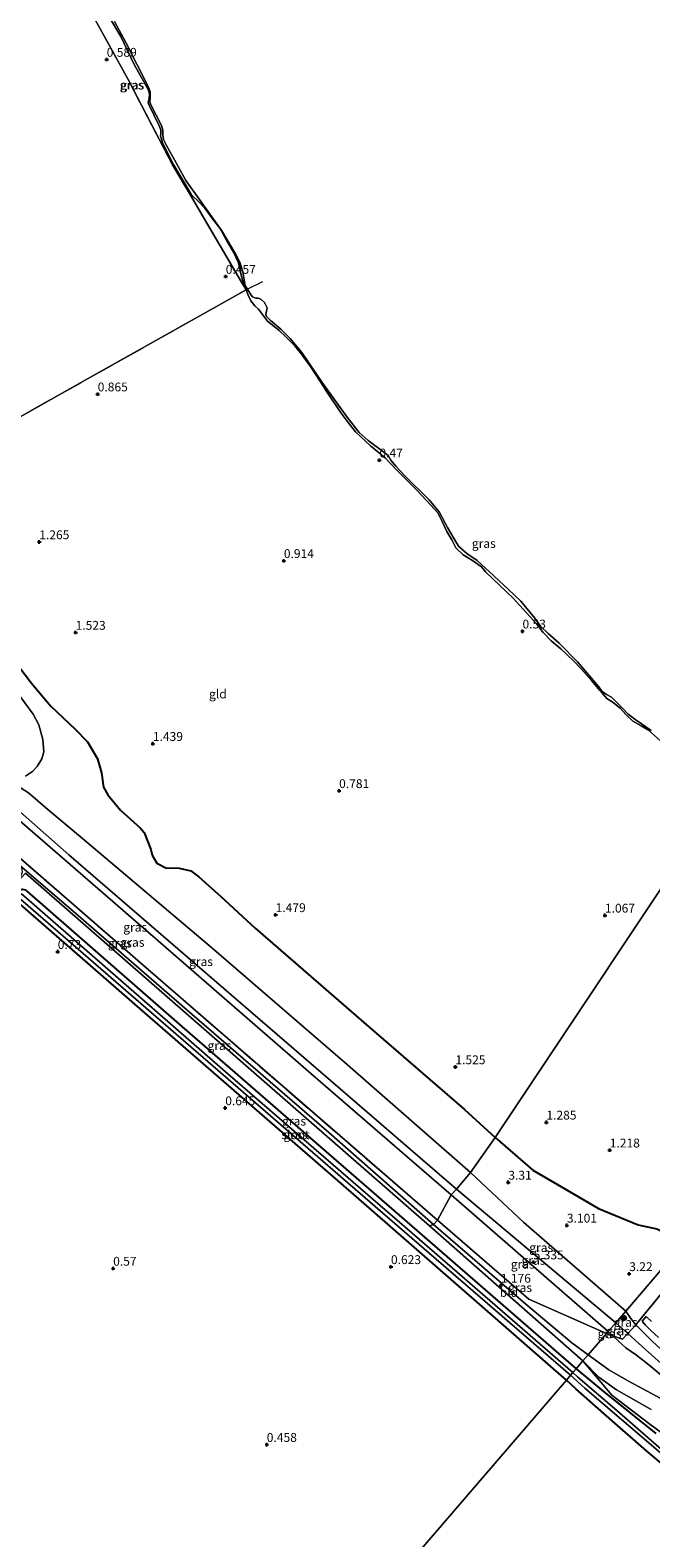
# Model space of a CAD drawing. Units: metres. Extents: x 59998 to 70004, y 424999 to 430978.
# Drawn here: x 60977 to 61153, y 426130 to 426557 of the extents above; entities that cross this region are included whole.
import ezdxf
from ezdxf.enums import TextEntityAlignment as Align

# ---------------------------------------------------------------- set-up
doc = ezdxf.new("R2010")
doc.units = ezdxf.units.M
doc.linetypes.add('IE-TERREINAFSCHEIDING', pattern=[10, 8, -2])
doc.layers.get('0').update_dxf_attribs({"lineweight": 25})
for name, color, linetype, lineweight in [('B-ME-GR-BOOM-S-B1', 93, 'Continuous', 18), ('B-ME-GW-GRONDWERKLIJN-L-B1', 10, 'Continuous', 25), ('B-ME-GW-HOOGTEPUNT-S-B1', 10, 'Continuous', 25), ('B-ME-GW-INSTEEKWATERGANG-L-B1', 10, 'Continuous', 25), ('B-ME-GW-KRUINLIJN-L-B1', 93, 'Continuous', 18), ('B-ME-GW-TEENLIJN-L-B1', 93, 'Continuous', 18), ('B-ME-IE-GRASLAND-GV-B6', 93, 'Continuous', 18), ('B-ME-IE-GRONDWERKLIJN-GROND_INGERICHT-GV-B6', 253, 'Continuous', 18), ('B-ME-IE-HULPGEOMETRIE-L-B1', 53, 'Continuous', 18), ('B-ME-IE-TERREINAFSCHEIDING-RASTERHEKWERK-L-B1', 8, 'IE-TERREINAFSCHEIDING', 18), ('B-ME-OB-WATERLIJN-L-B1', 133, 'OB-WATERLIJN', 18), ('B-ME-OG-WATER-GV-B6', 153, 'Continuous', 18), ('B-ME-VH-VERH_SOORT-BITUMEN-GV-B6', 8, 'IE-TERREINAFSCHEIDING-NATUURLIJK-HOUTWAL', 18), ('B-ME-VH-VERH_SOORT-ONVERHARD-GV-B6', 8, 'Continuous', 18)]:
    doc.layers.add(name, color=color, linetype=linetype, lineweight=lineweight)
doc.styles.add('NLCS-ISO', font='NLCS-ISO.TTF')
doc.linetypes.add('IE-TERREINAFSCHEIDING-NATUURLIJK-HOUTWAL', pattern='A,7,-1.5,[67,NLCS.SHX,S=0.75,R=45,X=0,Y=0],-1.5,7,-1.5,[70,NLCS.SHX,S=0.75,R=0,X=0,Y=0],-1.5', length=20)
doc.linetypes.add('OB-WATERLIJN', pattern='A,10,[32,NLCS.SHX,S=2,R=0,X=0,Y=0],-12', length=22)

# ---------------------------------------------------------------- blocks, each defined once
blk = doc.blocks.new('boom')
blk.add_hatch(color=256).paths.add_polyline_path([(-0.75, 0, 1), (0.75, 0, 1)])
blk.add_circle((0, 0), 0.75)
blk = doc.blocks.new('hoogtepunt')
for p, q in [((-0.5, 0), (0.5, 0)), ((0, 0.5), (0, -0.5))]:
    blk.add_line(p, q)

msp = doc.modelspace()

# ---------------------------------------------------------------- linework, layer by layer
at = {"layer": 'B-ME-GW-GRONDWERKLIJN-L-B1'}
for points in [[(60970.86, 426380.67, 2.66), (60977.74, 426371.57, 2.56), (60983.17, 426365.09, 2.67), (60990.14, 426358.61, 2.68), (60993.62, 426355, 2.73), (60996.38, 426350.2, 2.81), (60997.58, 426346.25, 2.96), (60998.09, 426342.18, 3.15), (60999.34, 426339.97, 3.13), (61002.97, 426335.61, 3.14), (61008.58, 426330.51, 3), (61009.62, 426329.3, 2.96), (61011.5, 426324.49, 2.91), (61011.93, 426322.91, 3.03), (61013.2, 426320.6, 3.01), (61015.75, 426319.35, 2.97), (61019.52, 426319.24, 2.92), (61022.86, 426318.45, 2.98), (61025.08, 426316.75, 2.98), (61031.35, 426311.23, 2.76), (61041.06, 426302.27, 2.48), (61073.19, 426274.25, 2.69), (61100.25, 426250.85, 2.73), (61108.97, 426242.97, 2.91)], [(61108.97, 426242.97, 2.91), (61119.61, 426233.66, 3.16), (61127.75, 426228.94, 3.44), (61138.22, 426222.8, 3.41), (61149.49, 426218.22, 3.3), (61154.76, 426217.09, 2.94), (61160.7, 426214.29, 2.91), (61162.61, 426213.09, 2.96)]]:
    msp.add_polyline3d(points, dxfattribs=at)
at = {"layer": 'B-ME-GW-INSTEEKWATERGANG-L-B1'}
for points in [[(61129.15, 426174.23, 0.56), (61068.18, 426227.45, 0.6), (61009.15, 426278.84, 0.67), (60973.87, 426309.58, 0.8), (60973.36, 426310.25, 0.83), (60973.05, 426311.24, 0.89), (60973.23, 426311.89, 0.91), (60974.28, 426313.01, 0.97), (60975.08, 426313.3, 0.99), (60976.04, 426313.05, 1.03), (60976.46, 426312.7, 1.02), (61020.3, 426274.39, 0.7), (61085.39, 426217.82, 0.7), (61131.85, 426177.4, 0.59)], [(61131.85, 426177.4, 0.59), (61139.61, 426171.02, 0.56), (61154.46, 426159.15, 0.69)], [(61159.01, 426148.14, 0.43), (61151.79, 426154.2, 0.47), (61142.07, 426162.74, 0.47), (61131.84, 426171.75, 0.33), (61129.15, 426174.23, 0.56)]]:
    msp.add_polyline3d(points, dxfattribs=at)
at = {"layer": 'B-ME-GW-KRUINLIJN-L-B1'}
for p, q in [((61098.06, 426228.34, 5.39), (61143.08, 426190.5, 5.26)), ((61140.93, 426188.01, 5.42), (61096.55, 426226.67, 5.48))]:
    msp.add_line(p, q, dxfattribs=at)
for points in [[(60999.56, 426560.62, 0.38), (61003.06, 426554.68, 0.4), (61006.75, 426546.83, 0.4), (61010.78, 426539.72, 0.39), (61010.98, 426539.23, 0.38), (61011.13, 426538.32, 0.37), (61011.06, 426537.35, 0.41), (61010.92, 426536.78, 0.43), (61010.81, 426536.44, 0.42), (61010.78, 426536.07, 0.42), (61010.94, 426535.49, 0.41), (61014.01, 426529.24, 0.34), (61014.34, 426528.21, 0.36), (61014.34, 426527.26, 0.38), (61014.28, 426526.53, 0.38), (61014.49, 426525.64, 0.4), (61014.85, 426524.6, 0.38), (61017.92, 426518.5, 0.4), (61023.04, 426509.91, 0.37), (61023.43, 426509.52, 0.37), (61024.94, 426508.13, 0.35), (61026.75, 426506.14, 0.35), (61029.09, 426502.95, 0.35), (61031.01, 426500.46, 0.4), (61033.07, 426496.89, 0.41), (61034.83, 426493.82, 0.42), (61036.34, 426490.66, 0.49), (61036.84, 426488.24, 0.6), (61037.45, 426485.69, 0.71), (61038.07, 426484.04, 0.7), (61038.48, 426483.01, 0.7), (61039.1, 426481.49, 0.69), (61039.86, 426479.84, 0.67), (61040.96, 426478.45, 0.64), (61041.96, 426477.48, 0.61), (61044.49, 426474.14, 0.55), (61047.86, 426471.49, 0.54), (61049.86, 426469.58, 0.57), (61052.18, 426467.25, 0.6), (61053.86, 426465.14, 0.58), (61056.67, 426461.27, 0.52), (61059.58, 426456.98, 0.51), (61061.32, 426454.09, 0.55), (61065.43, 426448.06, 0.5), (61067.33, 426445.4, 0.58), (61069.46, 426442.79, 0.58), (61073.72, 426438.84, 0.51), (61077.83, 426435.4, 0.52), (61080.87, 426432.18, 0.51), (61086.78, 426426.3, 0.43), (61090.74, 426422.02, 0.45), (61092.77, 426419.8, 0.47), (61093.95, 426417.36, 0.48), (61095.31, 426414.53, 0.5), (61096.66, 426412.17, 0.51), (61097.82, 426409.94, 0.54), (61099.95, 426407.9, 0.56), (61102.56, 426406.36, 0.64), (61105.14, 426404.51, 0.49), (61106.37, 426403.08, 0.44), (61114.11, 426395.69, 0.38), (61120.77, 426388.32, 0.41), (61122.57, 426385.94, 0.56), (61124.81, 426383.6, 0.45), (61127.58, 426381.36, 0.49), (61131, 426378.05, 0.5), (61133.33, 426375.68, 0.52), (61136.23, 426372.4, 0.52), (61138.6, 426369.57, 0.54), (61139.32, 426368.68, 0.6), (61140.6, 426367.3, 0.58), (61142.41, 426366.09, 0.62), (61144.44, 426364.47, 0.57), (61145.92, 426362.77, 0.63), (61147.9, 426360.8, 0.62), (61150.3, 426359.56, 0.71), (61152.34, 426358.25, 0.67), (61155.74, 426355.27, 0.62)], [(61096.55, 426226.67, 5.48), (61056.79, 426261.07, 5.5), (61011.38, 426300.57, 5.54), (60969.49, 426336.9, 5.66), (60941.15, 426361.27, 5.35), (60933.48, 426366.62, 4.84), (60925.51, 426371.58, 4.36), (60920.19, 426374.73, 4.05), (60916.11, 426376.91, 3.62), (60912.87, 426377.71, 3.25)], [(60949.49, 426357.18, 5.07), (60988.35, 426322.99, 5.47), (61036.94, 426280.99, 5.33), (61098.06, 426228.34, 5.39)], [(61143.08, 426190.5, 5.26), (61146.49, 426187.45, 5.06), (61151.52, 426182.95, 5.05), (61156.81, 426178.17, 5.03), (61162.4, 426173.53, 4.96), (61167.39, 426168.84, 4.78), (61170.18, 426166.44, 4.78), (61172.76, 426164.69, 4.78), (61175.12, 426163, 4.86), (61177.67, 426160.85, 4.86), (61182.06, 426156.95, 4.96), (61185.7, 426154.28, 4.83), (61188.33, 426152.7, 4.76), (61190.59, 426151.22, 4.65), (61191.87, 426150.33, 4.65), (61193.8, 426149.71, 4.38)], [(61180.75, 426154.69, 4.65), (61180.3, 426155.75, 4.74), (61178.98, 426157.07, 4.95), (61177.29, 426158.73, 4.91), (61175.35, 426160.55, 4.98), (61170.78, 426164.01, 5.06), (61165.06, 426167.94, 4.93), (61161.47, 426171.04, 4.93), (61157.69, 426174.19, 4.9), (61152.42, 426178.62, 4.96), (61148.95, 426181.32, 4.94), (61145.93, 426183.42, 4.83), (61143.78, 426185.41, 4.83), (61142.23, 426186.83, 5.15), (61140.93, 426188.01, 5.42)], [(61153.15, 426165.93, 2.25), (61143.28, 426171.5, 1.27), (61138.32, 426175.11, 1.14), (61133.81, 426179.69, 1.36)]]:
    msp.add_polyline3d(points, dxfattribs=at)
at = {"layer": 'B-ME-GW-TEENLIJN-L-B1'}
for points in [[(61101.95, 426233.08, 3.44), (61067.18, 426263.56, 3.42), (61028.71, 426296.8, 3.44), (60992.16, 426327.64, 3.53), (60982.36, 426335.84, 3.67), (60976.86, 426340.59, 3.74), (60972.49, 426343.38, 3.78), (60967.86, 426345.93, 3.82), (60949.49, 426357.18, 5.07)], [(61091.56, 426218.27, 1.37), (61061.86, 426244.32, 1.63), (61023.14, 426277.83, 1.49), (60988.84, 426307.61, 1.52), (60974.43, 426320, 1.49)], [(61145.92, 426193.78, 3.47), (61117.12, 426218.92, 3.48), (61101.95, 426233.08, 3.44)], [(61091.56, 426218.27, 1.37), (61117.69, 426195.72, 1.52), (61130.68, 426184.84, 1.44), (61135.25, 426181.38, 1.21)], [(61193.8, 426149.71, 4.38), (61192.92, 426151.06, 4.37), (61190.44, 426153.14, 4.28), (61185.78, 426156.87, 4.01), (61179.27, 426163.16, 3.92), (61172.13, 426169.28, 4), (61164.75, 426175.18, 4.09), (61158.69, 426180.5, 4.08), (61153.64, 426185.05, 4.08), (61150.92, 426187.74, 3.77), (61148.75, 426189.95, 3.65), (61147.35, 426191.66, 3.31), (61145.92, 426193.78, 3.47)], [(61135.25, 426181.38, 1.21), (61141.11, 426177.13, 1.22), (61146.88, 426173.89, 1.66), (61154.61, 426169.69, 2.57), (61163.68, 426164.68, 3.69), (61172.16, 426159.95, 4.4), (61176.92, 426156.79, 4.51), (61180.75, 426154.69, 4.65)], [(61133.81, 426179.69, 1.36), (61141.98, 426169.98, 0.72), (61152.79, 426161.73, 0.83), (61167.11, 426151.2, 0.88)]]:
    msp.add_polyline3d(points, dxfattribs=at)
at = {"layer": 'B-ME-IE-GRASLAND-GV-B6'}
for points in [[(61038.48, 426483.01, 0.7), (61037.2, 426485.18, 0.69), (61031.16, 426495.49, 0.67), (61022.72, 426509.8, 0.5), (61017.67, 426518.37, 0.39), (61005.09, 426542.56, 0.57), (60987.31, 426574.88, 0.57)], [(60999.56, 426560.62, 0.38), (61003.06, 426554.68, 0.4), (61006.75, 426546.83, 0.4), (61010.78, 426539.72, 0.39), (61010.98, 426539.23, 0.38), (61011.13, 426538.32, 0.37), (61011.06, 426537.35, 0.41), (61010.92, 426536.78, 0.43), (61010.81, 426536.44, 0.42), (61010.78, 426536.07, 0.42), (61010.94, 426535.49, 0.41), (61014.01, 426529.24, 0.34), (61014.34, 426528.21, 0.36), (61014.34, 426527.26, 0.38), (61014.28, 426526.53, 0.38), (61014.49, 426525.64, 0.4), (61014.85, 426524.6, 0.38), (61017.92, 426518.5, 0.4), (61023.04, 426509.91, 0.37), (61023.43, 426509.52, 0.37), (61024.94, 426508.13, 0.35), (61026.75, 426506.14, 0.35), (61029.09, 426502.95, 0.35), (61031.01, 426500.46, 0.4), (61033.07, 426496.89, 0.41), (61034.83, 426493.82, 0.42), (61036.34, 426490.66, 0.49), (61036.84, 426488.24, 0.6), (61037.45, 426485.69, 0.71), (61038.07, 426484.04, 0.7), (61038.48, 426483.01, 0.7)], [(61038.48, 426483.01, 0.7), (61038.07, 426484.04, 0.7), (61037.45, 426485.69, 0.71), (61036.84, 426488.24, 0.6), (61036.34, 426490.66, 0.49), (61034.83, 426493.82, 0.42), (61033.07, 426496.89, 0.41), (61031.01, 426500.46, 0.4), (61029.09, 426502.95, 0.35), (61026.75, 426506.14, 0.35), (61024.94, 426508.13, 0.35), (61023.43, 426509.52, 0.37), (61023.04, 426509.91, 0.37), (61017.92, 426518.5, 0.4), (61014.85, 426524.6, 0.38), (61014.49, 426525.64, 0.4), (61014.28, 426526.53, 0.38), (61014.34, 426527.26, 0.38), (61014.34, 426528.21, 0.36), (61014.01, 426529.24, 0.34), (61010.94, 426535.49, 0.41), (61010.78, 426536.07, 0.42), (61010.81, 426536.44, 0.42), (61010.92, 426536.78, 0.43), (61011.06, 426537.35, 0.41), (61011.13, 426538.32, 0.37), (61010.98, 426539.23, 0.38), (61010.78, 426539.72, 0.39), (61006.75, 426546.83, 0.4), (61003.06, 426554.68, 0.4), (60999.56, 426560.62, 0.38)], [(61001.23, 426558.93, 0.17), (61004.43, 426553.07, 0.17), (61010.72, 426540.55, 0.15), (61011.28, 426539.05, 0.15), (61011.36, 426537.43, 0.18), (61011.19, 426536.26, 0.16), (61011.55, 426535.4, 0.18), (61014.51, 426529.49, 0.15), (61014.92, 426528.2, 0.15), (61014.89, 426526.82, 0.16), (61015.07, 426525.57, 0.15), (61015.93, 426523.82, 0.15), (61018.66, 426518.99, 0.14), (61021.45, 426513.98, 0.11), (61025.47, 426508.24, 0.12), (61031.59, 426499.69, 0.24), (61035.59, 426493.03, 0.28), (61036.7, 426490.79, 0.29), (61037.57, 426488.13, 0.24), (61037.93, 426485.86, 0.21), (61038.18, 426484.24, 0.18), (61038.87, 426483.21, 0.16), (61038.48, 426483.01, 0.7)], [(61155.74, 426355.27, 0.62), (61152.34, 426358.25, 0.67), (61150.3, 426359.56, 0.71), (61147.9, 426360.8, 0.62), (61145.92, 426362.77, 0.63), (61144.44, 426364.47, 0.57), (61142.41, 426366.09, 0.62), (61140.6, 426367.3, 0.58), (61139.32, 426368.68, 0.6), (61138.6, 426369.57, 0.54), (61136.23, 426372.4, 0.52), (61133.33, 426375.68, 0.52), (61131, 426378.05, 0.5), (61127.58, 426381.36, 0.49), (61124.81, 426383.6, 0.45), (61122.57, 426385.94, 0.56), (61120.77, 426388.32, 0.41), (61114.11, 426395.69, 0.38), (61106.37, 426403.08, 0.44), (61105.14, 426404.51, 0.49), (61102.56, 426406.36, 0.64), (61099.95, 426407.9, 0.56), (61097.82, 426409.94, 0.54), (61096.66, 426412.17, 0.51), (61095.31, 426414.53, 0.5), (61093.95, 426417.36, 0.48), (61092.77, 426419.8, 0.47), (61090.74, 426422.02, 0.45), (61086.78, 426426.3, 0.43), (61080.87, 426432.18, 0.51), (61077.83, 426435.4, 0.52), (61073.72, 426438.84, 0.51), (61069.46, 426442.79, 0.58), (61067.33, 426445.4, 0.58), (61065.43, 426448.06, 0.5), (61061.32, 426454.09, 0.55), (61059.58, 426456.98, 0.51), (61056.67, 426461.27, 0.52), (61053.86, 426465.14, 0.58), (61052.18, 426467.25, 0.6), (61049.86, 426469.58, 0.57), (61047.86, 426471.49, 0.54), (61044.49, 426474.14, 0.55), (61041.96, 426477.48, 0.61), (61040.96, 426478.45, 0.64), (61039.86, 426479.84, 0.67), (61039.1, 426481.49, 0.69), (61038.48, 426483.01, 0.7), (61038.87, 426483.21, 0.16), (61039.87, 426481.52, 0.19), (61040.3, 426480.98, 0.22), (61041.21, 426480.59, 0.21), (61041.91, 426480.66, 0.2), (61042.69, 426480.3, 0.19), (61043.71, 426479.39, 0.17), (61044.4, 426477.87, 0.21), (61044.12, 426476.45, 0.23), (61044.06, 426476.03, 0.22), (61044.28, 426475.45, 0.23), (61045.38, 426474.27, 0.25), (61048.31, 426471.86, 0.19), (61050.96, 426469.19, 0.14), (61054.26, 426465.23, 0.13), (61060.03, 426456.71, 0.12), (61067.1, 426446.93, 0.29), (61070.51, 426442.59, 0.28), (61073.01, 426440.33, 0.32), (61077.46, 426437.04, 0.21), (61078.65, 426436.09, 0.24), (61079.45, 426434.77, 0.22), (61080.83, 426433.02, 0.17), (61083.54, 426430.2, 0.25), (61090.28, 426423.56, 0.24), (61093.16, 426420.09, 0.21), (61095.51, 426415.66, 0.23), (61098, 426411.34, 0.31), (61098.7, 426410.3, 0.3), (61100.92, 426408.31, 0.31), (61103.83, 426406.33, 0.33), (61107.36, 426403.13, 0.3), (61112.72, 426398.13, 0.3), (61116.2, 426394.84, 0.33), (61120.19, 426390.01, 0.27), (61121.78, 426387.77, 0.29), (61123.99, 426385.65, 0.38), (61127.1, 426382.9, 0.3), (61132.27, 426377.64, 0.27), (61138.35, 426370.53, 0.32), (61139.14, 426369.3, 0.3), (61140.5, 426368.42, 0.27), (61141.94, 426367.62, 0.25), (61144.9, 426364.6, 0.25), (61146.62, 426362.81, 0.21), (61148.87, 426361.17, 0.22), (61153.16, 426358.19, 0.26)], [(61092.64, 426219.52, 2.3), (61091.56, 426218.27, 1.37), (61061.86, 426244.32, 1.63), (61023.14, 426277.83, 1.49), (60988.84, 426307.61, 1.52), (60974.43, 426320, 1.49), (60970.4, 426324.09, 1.55), (60952.37, 426340.42, 1.54), (60931.44, 426360.53, 2.42), (60919.55, 426371.79, 3.07), (60913.49, 426377.08, 3.22), (60912.87, 426377.71, 3.25), (60916.11, 426376.91, 3.62), (60927.55, 426366.06, 3.43), (60944.08, 426350.17, 2.69), (60974, 426322.52, 2.17), (61012.16, 426289.3, 2.17), (61064.98, 426243.5, 2.33), (61092.64, 426219.52, 2.3)], [(61096.55, 426226.67, 5.48), (61092.64, 426219.52, 2.3), (61064.98, 426243.5, 2.33), (61012.16, 426289.3, 2.17), (60974, 426322.52, 2.17), (60944.08, 426350.17, 2.69), (60927.55, 426366.06, 3.43), (60916.11, 426376.91, 3.62), (60920.19, 426374.73, 4.05), (60925.51, 426371.58, 4.36), (60933.48, 426366.62, 4.84), (60941.15, 426361.27, 5.35), (60969.49, 426336.9, 5.66), (61011.38, 426300.57, 5.54), (61056.79, 426261.07, 5.5), (61096.55, 426226.67, 5.48)], [(60949.49, 426357.18, 5.07), (60988.35, 426322.99, 5.47), (61036.94, 426280.99, 5.33), (61098.06, 426228.34, 5.39)], [(61101.95, 426233.08, 3.44), (61098.06, 426228.34, 5.39), (61036.94, 426280.99, 5.33), (60988.35, 426322.99, 5.47), (60949.49, 426357.18, 5.07), (60967.86, 426345.93, 3.82), (60972.49, 426343.38, 3.78), (60976.86, 426340.59, 3.74), (60982.36, 426335.84, 3.67), (60992.16, 426327.64, 3.53), (61028.71, 426296.8, 3.44), (61067.18, 426263.56, 3.42), (61101.95, 426233.08, 3.44)], [(61098.06, 426228.34, 5.39), (61096.55, 426226.67, 5.48), (61056.79, 426261.07, 5.5), (61011.38, 426300.57, 5.54), (60969.49, 426336.9, 5.66)], [(61091.56, 426218.27, 1.37), (61090.38, 426217.98, 1.36), (60976.03, 426317.81, 1.37), (60970.31, 426311.6, 0.82), (60973.75, 426315.75, 1.18), (60974.86, 426317.14, 1.29), (60975.17, 426318.22, 1.4), (60975.02, 426319.29, 1.47), (60974.43, 426320, 1.49), (60988.84, 426307.61, 1.52), (61023.14, 426277.83, 1.49), (61061.86, 426244.32, 1.63), (61091.56, 426218.27, 1.37)], [(60970.31, 426311.6, 0.82), (60976.03, 426317.81, 1.37), (61090.38, 426217.98, 1.36), (61133.81, 426179.69, 1.36), (61131.85, 426177.4, 0.59), (61085.39, 426217.82, 0.7), (61020.3, 426274.39, 0.7), (60976.46, 426312.7, 1.02), (60976.04, 426313.05, 1.03), (60975.08, 426313.3, 0.99), (60974.28, 426313.01, 0.97), (60973.23, 426311.89, 0.91), (60973.05, 426311.24, 0.89), (60973.36, 426310.25, 0.83), (60973.87, 426309.58, 0.8), (60970.31, 426311.6, 0.82)], [(61131.85, 426177.4, 0.59), (61130.97, 426176.37, -0.37), (61087.53, 426214.06, -0.57), (61031.88, 426262.18, -0.59), (60974.88, 426311.97, -0.62), (60973.99, 426311, -0.56), (61017.2, 426273.56, -0.57), (61074.97, 426223.44, -0.65), (61130.33, 426175.61, -0.37), (61129.15, 426174.23, 0.56), (61068.18, 426227.45, 0.6), (61009.15, 426278.84, 0.67), (60973.87, 426309.58, 0.8), (60973.36, 426310.25, 0.83), (60973.05, 426311.24, 0.89), (60973.23, 426311.89, 0.91), (60974.28, 426313.01, 0.97), (60975.08, 426313.3, 0.99), (60976.04, 426313.05, 1.03), (60976.46, 426312.7, 1.02), (61020.3, 426274.39, 0.7), (61085.39, 426217.82, 0.7), (61131.85, 426177.4, 0.59)], [(61098.06, 426228.34, 5.39), (61101.95, 426233.08, 3.44), (61117.12, 426218.92, 3.48), (61145.92, 426193.78, 3.47), (61143.08, 426190.5, 5.26), (61098.06, 426228.34, 5.39)], [(61096.55, 426226.67, 5.48), (61098.06, 426228.34, 5.39), (61143.08, 426190.5, 5.26), (61140.93, 426188.01, 5.42), (61096.55, 426226.67, 5.48)], [(61092.64, 426219.52, 2.3), (61096.55, 426226.67, 5.48), (61140.93, 426188.01, 5.42), (61140.47, 426187.48, 4.91), (61118.46, 426197.14, 2.25), (61092.64, 426219.52, 2.3)], [(61092.64, 426219.52, 2.3), (61118.46, 426197.14, 2.25), (61140.47, 426187.48, 4.91), (61135.25, 426181.38, 1.21), (61130.68, 426184.84, 1.44), (61117.69, 426195.72, 1.52), (61091.56, 426218.27, 1.37), (61092.64, 426219.52, 2.3)], [(61153.64, 426185.05, 4.08), (61150.92, 426187.74, 3.77), (61148.75, 426189.95, 3.65), (61149.14, 426190.38, 3.49), (61152.44, 426194.42, 3.07), (61160.39, 426204.07, 3.07)], [(61140.93, 426188.01, 5.42), (61143.08, 426190.5, 5.26), (61146.49, 426187.45, 5.06), (61145, 426185.8, 5.14), (61142.23, 426186.83, 5.15), (61140.93, 426188.01, 5.42)], [(61143.08, 426190.5, 5.26), (61145.92, 426193.78, 3.47), (61147.35, 426191.66, 3.31), (61148.75, 426189.95, 3.65), (61146.49, 426187.45, 5.06), (61143.08, 426190.5, 5.26)], [(61156.81, 426178.17, 5.03), (61151.52, 426182.95, 5.05), (61146.49, 426187.45, 5.06), (61148.75, 426189.95, 3.65)], [(61148.75, 426189.95, 3.65), (61150.92, 426187.74, 3.77), (61153.64, 426185.05, 4.08)], [(61153.26, 426190.81, 3.68), (61151.74, 426192.3, 3.45), (61150.57, 426190.97, 3.45), (61151.47, 426189.92, 3.6), (61152.92, 426188.38, 3.88), (61155.18, 426186.28, 4.06)], [(61135.25, 426181.38, 1.21), (61140.47, 426187.48, 4.91), (61142.23, 426186.83, 5.15), (61143.78, 426185.41, 4.83), (61145.93, 426183.42, 4.83), (61148.95, 426181.32, 4.94), (61152.42, 426178.62, 4.96), (61157.69, 426174.19, 4.9), (61161.47, 426171.04, 4.93), (61165.06, 426167.94, 4.93), (61170.78, 426164.01, 5.06), (61175.35, 426160.55, 4.98), (61177.29, 426158.73, 4.91), (61178.98, 426157.07, 4.95), (61180.3, 426155.75, 4.74), (61180.75, 426154.69, 4.65), (61176.92, 426156.79, 4.51), (61172.16, 426159.95, 4.4), (61163.68, 426164.68, 3.69), (61154.61, 426169.69, 2.57), (61146.88, 426173.89, 1.66), (61141.11, 426177.13, 1.22), (61135.25, 426181.38, 1.21)], [(61140.47, 426187.48, 4.91), (61140.93, 426188.01, 5.42), (61142.23, 426186.83, 5.15), (61140.47, 426187.48, 4.91)], [(61157.69, 426174.19, 4.9), (61152.42, 426178.62, 4.96), (61148.95, 426181.32, 4.94), (61145.93, 426183.42, 4.83), (61143.78, 426185.41, 4.83), (61142.23, 426186.83, 5.15), (61145, 426185.8, 5.14), (61146.49, 426187.45, 5.06), (61151.52, 426182.95, 5.05), (61156.81, 426178.17, 5.03)], [(61153.15, 426165.93, 2.25), (61143.28, 426171.5, 1.27), (61138.32, 426175.11, 1.14), (61133.81, 426179.69, 1.36), (61135.25, 426181.38, 1.21), (61141.11, 426177.13, 1.22), (61146.88, 426173.89, 1.66), (61154.61, 426169.69, 2.57)], [(61130.97, 426176.37, -0.37), (61131.85, 426177.4, 0.59), (61139.61, 426171.02, 0.56), (61154.46, 426159.15, 0.69)], [(61131.85, 426177.4, 0.59), (61133.81, 426179.69, 1.36), (61141.98, 426169.98, 0.72), (61152.79, 426161.73, 0.83), (61167.11, 426151.2, 0.88)], [(61154.46, 426159.15, 0.69), (61139.61, 426171.02, 0.56), (61131.85, 426177.4, 0.59)], [(61133.81, 426179.69, 1.36), (61138.32, 426175.11, 1.14), (61143.28, 426171.5, 1.27), (61153.15, 426165.93, 2.25)], [(61167.11, 426151.2, 0.88), (61152.79, 426161.73, 0.83), (61141.98, 426169.98, 0.72), (61133.81, 426179.69, 1.36)], [(61129.15, 426174.23, 0.56), (61130.33, 426175.61, -0.37), (61134.32, 426171.94, -0.37), (61144.7, 426163.14, -0.37), (61155.8, 426153.7, -0.37)], [(61159.01, 426148.14, 0.43), (61151.79, 426154.2, 0.47), (61142.07, 426162.74, 0.47), (61131.84, 426171.75, 0.33), (61129.15, 426174.23, 0.56)], [(61157.44, 426153.41, -0.37), (61143.42, 426165.62, -0.37), (61132.41, 426175.07, -0.37), (61130.97, 426176.37, -0.37)]]:
    msp.add_polyline3d(points, dxfattribs=at)
at = {"layer": 'B-ME-IE-GRONDWERKLIJN-GROND_INGERICHT-GV-B6'}
for points in [[(60987.31, 426574.88, 0.57), (61005.09, 426542.56, 0.57), (61017.67, 426518.37, 0.39), (61022.72, 426509.8, 0.5), (61031.16, 426495.49, 0.67), (61037.2, 426485.18, 0.69), (61038.48, 426483.01, 0.7), (60993.61, 426457.78, 1.15), (60958.55, 426438.09, 1.4), (60944.86, 426430.52, 2.58), (60940.92, 426428.47, 2.61), (60911.2, 426412.98, 3.49), (60903.52, 426434.11, 3.6), (60878.49, 426508.85, 3.7), (60870.52, 426530.12, 3.67)], [(60958.55, 426438.09, 1.4), (60993.61, 426457.78, 1.15), (61038.48, 426483.01, 0.7), (61039.1, 426481.49, 0.69), (61039.86, 426479.84, 0.67), (61040.96, 426478.45, 0.64), (61041.96, 426477.48, 0.61), (61044.49, 426474.14, 0.55), (61047.86, 426471.49, 0.54), (61049.86, 426469.58, 0.57), (61052.18, 426467.25, 0.6), (61053.86, 426465.14, 0.58), (61056.67, 426461.27, 0.52), (61059.58, 426456.98, 0.51), (61061.32, 426454.09, 0.55), (61065.43, 426448.06, 0.5), (61067.33, 426445.4, 0.58), (61069.46, 426442.79, 0.58), (61073.72, 426438.84, 0.51), (61077.83, 426435.4, 0.52), (61080.87, 426432.18, 0.51), (61086.78, 426426.3, 0.43), (61090.74, 426422.02, 0.45), (61092.77, 426419.8, 0.47), (61093.95, 426417.36, 0.48), (61095.31, 426414.53, 0.5), (61096.66, 426412.17, 0.51), (61097.82, 426409.94, 0.54), (61099.95, 426407.9, 0.56), (61102.56, 426406.36, 0.64), (61105.14, 426404.51, 0.49), (61106.37, 426403.08, 0.44), (61114.11, 426395.69, 0.38), (61120.77, 426388.32, 0.41), (61122.57, 426385.94, 0.56), (61124.81, 426383.6, 0.45), (61127.58, 426381.36, 0.49), (61131, 426378.05, 0.5), (61133.33, 426375.68, 0.52), (61136.23, 426372.4, 0.52), (61138.6, 426369.57, 0.54), (61139.32, 426368.68, 0.6), (61140.6, 426367.3, 0.58), (61142.41, 426366.09, 0.62), (61144.44, 426364.47, 0.57), (61145.92, 426362.77, 0.63), (61147.9, 426360.8, 0.62), (61150.3, 426359.56, 0.71), (61152.34, 426358.25, 0.67), (61155.74, 426355.27, 0.62)], [(60976.04, 426345.25, 3.37), (60978.03, 426346.56, 3.37), (60979.38, 426348.03, 3.37), (60980.65, 426350.16, 3.37), (60981.2, 426352.12, 3.33), (60980.98, 426355.62, 3.31), (60979.81, 426359.79, 3.27), (60978.22, 426362.79, 3.24), (60973.49, 426369.29, 3.1)], [(60748.19, 425986.41, 0.49), (60759.37, 426010.66, 0.56), (60773.35, 426041.14, 0.59), (60778.71, 426053.19, 0.54), (60800.29, 426100.02, 0.59), (60812.33, 426126.46, 0.57), (60817.04, 426137.26, 0.58), (60837.28, 426180.6, 0.52), (60860.31, 426229.74, 0.63), (60931.89, 426346.59, 0.6), (60948.98, 426331.24, 0.67), (60964.66, 426317.48, 0.84), (60967.09, 426314.81, 0.88), (60970.31, 426311.6, 0.82), (60973.87, 426309.58, 0.8), (61009.15, 426278.84, 0.67), (61068.18, 426227.45, 0.6), (61129.15, 426174.23, 0.56), (60969.71, 425988.79, 0.55), (60870.65, 425878.87, 0.49), (60748.19, 425986.41, 0.49)], [(61173.03, 426339.14, 0.68), (61108.97, 426242.97, 2.91), (61101.95, 426233.08, 3.44), (61067.18, 426263.56, 3.42), (61028.71, 426296.8, 3.44), (60992.16, 426327.64, 3.53), (60982.36, 426335.84, 3.67), (60976.86, 426340.59, 3.74)], [(61101.95, 426233.08, 3.44), (61108.97, 426242.97, 2.91), (61173.03, 426339.14, 0.68)], [(61163.62, 426214.41, 2.84), (61145.92, 426193.78, 3.47), (61117.12, 426218.92, 3.48), (61101.95, 426233.08, 3.44)], [(61091.56, 426218.27, 1.37), (61117.69, 426195.72, 1.52), (61130.68, 426184.84, 1.44), (61135.25, 426181.38, 1.21), (61133.81, 426179.69, 1.36), (61090.38, 426217.98, 1.36), (61091.56, 426218.27, 1.37)], [(61166.62, 426211.67, 2.41), (61160.39, 426204.07, 3.07), (61152.44, 426194.42, 3.07), (61149.14, 426190.38, 3.49), (61148.75, 426189.95, 3.65), (61147.35, 426191.66, 3.31), (61145.92, 426193.78, 3.47), (61163.62, 426214.41, 2.84), (61166.62, 426211.67, 2.41)], [(61153.17, 426123.68, 0.39), (61142.44, 426110.5, 0.39), (61126.35, 426090.75, 0.39), (61108.7, 426069.29, 0.39), (61091.23, 426048.67, 0.38), (61079, 426033.39, 0.41), (61064.78, 426016.02, 0.4), (61043.41, 425990.35, 0.34), (61023.72, 425966.8, 0.27), (61002.94, 425942.99, 0.27), (60985.39, 425922.45, 0.26), (60967.87, 425902.71, 0.36), (60969.71, 425988.79, 0.55), (61129.15, 426174.23, 0.56)], [(61129.15, 426174.23, 0.56), (61131.84, 426171.75, 0.33), (61142.07, 426162.74, 0.47), (61151.79, 426154.2, 0.47), (61159.01, 426148.14, 0.43)]]:
    msp.add_polyline3d(points, dxfattribs=at)
at = {"layer": 'B-ME-IE-HULPGEOMETRIE-L-B1'}
msp.add_line((61133.81, 426179.69, 1.36), (61090.38, 426217.98, 1.36), dxfattribs=at)
for points in [[(61090.38, 426217.98, 1.36), (61091.56, 426218.27, 1.37), (61092.64, 426219.52, 2.3), (61096.55, 426226.67, 5.48), (61098.06, 426228.34, 5.39), (61101.95, 426233.08, 3.44), (61108.97, 426242.97, 2.91), (61173.03, 426339.14, 0.68), (61172.7, 426340.49, 0.17), (61266.74, 426479.23, 0.2), (61267.38, 426479.46, 0.54), (61289.65, 426504.42, 0.77), (61331.44, 426536.22, 0.58), (61330.47, 426538.59, -0.02), (61351.48, 426597.19, 0.22), (61354.47, 426600.04, 0.73), (61361.1, 426616.44, 0.67), (61366.77, 426620.37, 2.86), (61369.56, 426625.73, 2.9), (61393.9, 426664.23, 0.57), (61399.35, 426670.43, 0.54), (61415.42, 426684.49, 0.43), (61471.51, 426809.56, 0.18)], [(61090.38, 426217.98, 1.36), (60976.03, 426317.81, 1.37), (60970.31, 426311.6, 0.82)], [(61163.62, 426214.41, 2.84), (61145.92, 426193.78, 3.47), (61143.08, 426190.5, 5.26), (61140.93, 426188.01, 5.42), (61140.47, 426187.48, 4.91), (61135.25, 426181.38, 1.21), (61133.81, 426179.69, 1.36)], [(60969.71, 425988.79, 0.55), (61129.15, 426174.23, 0.56), (61130.33, 426175.61, -0.37), (61130.97, 426176.37, -0.37), (61131.85, 426177.4, 0.59), (61133.81, 426179.69, 1.36)]]:
    msp.add_polyline3d(points, dxfattribs=at)
at = {"layer": 'B-ME-IE-TERREINAFSCHEIDING-RASTERHEKWERK-L-B1'}
for points in [[(61043.12, 426485.25, 0.08), (61038.87, 426483.21, 0.16), (61038.48, 426483.01, 0.7), (61037.2, 426485.18, 0.69), (61031.16, 426495.49, 0.67), (61022.72, 426509.8, 0.5), (61017.67, 426518.37, 0.39), (61005.09, 426542.56, 0.57), (60987.31, 426574.88, 0.57), (60973.68, 426598.96, 0.33), (60976.02, 426600.68, 0.11)], [(60944.86, 426430.52, 2.58), (60958.55, 426438.09, 1.4), (60993.61, 426457.78, 1.15), (61038.48, 426483.01, 0.7)], [(60916.11, 426376.91, 3.62), (60927.55, 426366.06, 3.43), (60944.08, 426350.17, 2.69), (60974, 426322.52, 2.17), (61012.16, 426289.3, 2.17), (61064.98, 426243.5, 2.33), (61092.64, 426219.52, 2.3)], [(61140.47, 426187.48, 4.91), (61118.46, 426197.14, 2.25), (61092.64, 426219.52, 2.3)], [(61166.62, 426211.67, 2.41), (61160.39, 426204.07, 3.07), (61152.44, 426194.42, 3.07), (61149.14, 426190.38, 3.49), (61148.75, 426189.95, 3.65), (61146.49, 426187.45, 5.06), (61145, 426185.8, 5.14), (61142.23, 426186.83, 5.15), (61140.47, 426187.48, 4.91)]]:
    msp.add_polyline3d(points, dxfattribs=at)
at = {"layer": 'B-ME-OB-WATERLIJN-L-B1'}
msp.add_polyline3d([(61001.23, 426558.93, 0.17), (61004.43, 426553.07, 0.17), (61010.72, 426540.55, 0.15), (61011.28, 426539.05, 0.15), (61011.36, 426537.43, 0.18), (61011.19, 426536.26, 0.16), (61011.55, 426535.4, 0.18), (61014.51, 426529.49, 0.15), (61014.92, 426528.2, 0.15), (61014.89, 426526.82, 0.16), (61015.07, 426525.57, 0.15), (61015.93, 426523.82, 0.15), (61018.66, 426518.99, 0.14), (61021.45, 426513.98, 0.11), (61025.47, 426508.24, 0.12), (61031.59, 426499.69, 0.24), (61035.59, 426493.03, 0.28), (61036.7, 426490.79, 0.29), (61037.57, 426488.13, 0.24), (61037.93, 426485.86, 0.21), (61038.18, 426484.24, 0.18), (61038.87, 426483.21, 0.16), (61039.87, 426481.52, 0.19), (61040.3, 426480.98, 0.22), (61041.21, 426480.59, 0.21), (61041.91, 426480.66, 0.2), (61042.69, 426480.3, 0.19), (61043.71, 426479.39, 0.17), (61044.4, 426477.87, 0.21), (61044.12, 426476.45, 0.23), (61044.06, 426476.03, 0.22), (61044.28, 426475.45, 0.23), (61045.38, 426474.27, 0.25), (61048.31, 426471.86, 0.19), (61050.96, 426469.19, 0.14), (61054.26, 426465.23, 0.13), (61060.03, 426456.71, 0.12), (61067.1, 426446.93, 0.29), (61070.51, 426442.59, 0.28), (61073.01, 426440.33, 0.32), (61077.46, 426437.04, 0.21), (61078.65, 426436.09, 0.24), (61079.45, 426434.77, 0.22), (61080.83, 426433.02, 0.17), (61083.54, 426430.2, 0.25), (61090.28, 426423.56, 0.24), (61093.16, 426420.09, 0.21), (61095.51, 426415.66, 0.23), (61098, 426411.34, 0.31), (61098.7, 426410.3, 0.3), (61100.92, 426408.31, 0.31), (61103.83, 426406.33, 0.33), (61107.36, 426403.13, 0.3), (61112.72, 426398.13, 0.3), (61116.2, 426394.84, 0.33), (61120.19, 426390.01, 0.27), (61121.78, 426387.77, 0.29), (61123.99, 426385.65, 0.38), (61127.1, 426382.9, 0.3), (61132.27, 426377.64, 0.27), (61138.35, 426370.53, 0.32), (61139.14, 426369.3, 0.3), (61140.5, 426368.42, 0.27), (61141.94, 426367.62, 0.25), (61144.9, 426364.6, 0.25), (61146.62, 426362.81, 0.21), (61148.87, 426361.17, 0.22), (61153.16, 426358.19, 0.26)], dxfattribs=at)
at = {"layer": 'B-ME-OG-WATER-GV-B6'}
for points in [[(61153.16, 426358.19, 0.26), (61148.87, 426361.17, 0.22), (61146.62, 426362.81, 0.21), (61144.9, 426364.6, 0.25), (61141.94, 426367.62, 0.25), (61140.5, 426368.42, 0.27), (61139.14, 426369.3, 0.3), (61138.35, 426370.53, 0.32), (61132.27, 426377.64, 0.27), (61127.1, 426382.9, 0.3), (61123.99, 426385.65, 0.38), (61121.78, 426387.77, 0.29), (61120.19, 426390.01, 0.27), (61116.2, 426394.84, 0.33), (61112.72, 426398.13, 0.3), (61107.36, 426403.13, 0.3), (61103.83, 426406.33, 0.33), (61100.92, 426408.31, 0.31), (61098.7, 426410.3, 0.3), (61098, 426411.34, 0.31), (61095.51, 426415.66, 0.23), (61093.16, 426420.09, 0.21), (61090.28, 426423.56, 0.24), (61083.54, 426430.2, 0.25), (61080.83, 426433.02, 0.17), (61079.45, 426434.77, 0.22), (61078.65, 426436.09, 0.24), (61077.46, 426437.04, 0.21), (61073.01, 426440.33, 0.32), (61070.51, 426442.59, 0.28), (61067.1, 426446.93, 0.29), (61060.03, 426456.71, 0.12), (61054.26, 426465.23, 0.13), (61050.96, 426469.19, 0.14), (61048.31, 426471.86, 0.19), (61045.38, 426474.27, 0.25), (61044.28, 426475.45, 0.23), (61044.06, 426476.03, 0.22), (61044.12, 426476.45, 0.23), (61044.4, 426477.87, 0.21), (61043.71, 426479.39, 0.17), (61042.69, 426480.3, 0.19), (61041.91, 426480.66, 0.2), (61041.21, 426480.59, 0.21), (61040.3, 426480.98, 0.22), (61039.87, 426481.52, 0.19), (61038.87, 426483.21, 0.16), (61038.18, 426484.24, 0.18), (61037.93, 426485.86, 0.21), (61037.57, 426488.13, 0.24), (61036.7, 426490.79, 0.29), (61035.59, 426493.03, 0.28), (61031.59, 426499.69, 0.24), (61025.47, 426508.24, 0.12), (61021.45, 426513.98, 0.11), (61018.66, 426518.99, 0.14), (61015.93, 426523.82, 0.15), (61015.07, 426525.57, 0.15), (61014.89, 426526.82, 0.16), (61014.92, 426528.2, 0.15), (61014.51, 426529.49, 0.15), (61011.55, 426535.4, 0.18), (61011.19, 426536.26, 0.16), (61011.36, 426537.43, 0.18), (61011.28, 426539.05, 0.15), (61010.72, 426540.55, 0.15), (61004.43, 426553.07, 0.17), (61001.23, 426558.93, 0.17)], [(61130.33, 426175.61, -0.37), (61074.97, 426223.44, -0.65), (61017.2, 426273.56, -0.57), (60973.99, 426311, -0.56), (60974.88, 426311.97, -0.62), (61031.88, 426262.18, -0.59), (61087.53, 426214.06, -0.57), (61130.97, 426176.37, -0.37), (61130.33, 426175.61, -0.37)], [(61130.33, 426175.61, -0.37), (61130.97, 426176.37, -0.37), (61132.41, 426175.07, -0.37), (61143.42, 426165.62, -0.37), (61157.44, 426153.41, -0.37)], [(61155.8, 426153.7, -0.37), (61144.7, 426163.14, -0.37), (61134.32, 426171.94, -0.37), (61130.33, 426175.61, -0.37)]]:
    msp.add_polyline3d(points, dxfattribs=at)
at = {"layer": 'B-ME-VH-VERH_SOORT-BITUMEN-GV-B6'}
msp.add_polyline3d([(61155.18, 426186.28, 4.06), (61152.92, 426188.38, 3.88), (61151.47, 426189.92, 3.6), (61150.57, 426190.97, 3.45), (61151.74, 426192.3, 3.45), (61153.26, 426190.81, 3.68)], dxfattribs=at)
at = {"layer": 'B-ME-VH-VERH_SOORT-ONVERHARD-GV-B6'}
msp.add_polyline3d([(60973.49, 426369.29, 3.1), (60978.22, 426362.79, 3.24), (60979.81, 426359.79, 3.27), (60980.98, 426355.62, 3.31), (60981.2, 426352.12, 3.33), (60980.65, 426350.16, 3.37), (60979.38, 426348.03, 3.37), (60978.03, 426346.56, 3.37), (60976.04, 426345.25, 3.37)], dxfattribs=at)

# ---------------------------------------------------------------- block references
at = {"layer": 'B-ME-GR-BOOM-S-B1', "rotation": 90}
msp.add_blockref('boom', (61145.35, 426191.87, 3.91), dxfattribs=at)
at = {"layer": 'B-ME-GW-HOOGTEPUNT-S-B1', "rotation": 90}
for p in [(60999.03, 426548.21, 0.59), (60999.03, 426548.21, 0.59), (61032.72, 426486.75, 0.46), (61032.72, 426486.75, 0.46), (60996.48, 426453.45, 0.86), (60996.48, 426453.45, 0.86), (61076.21, 426434.74, 0.47), (61076.21, 426434.74, 0.47), (60979.94, 426411.58, 1.26), (60979.94, 426411.58, 1.26), (61049.16, 426406.26, 0.91), (61049.16, 426406.26, 0.91), (60990.22, 426385.95, 1.52), (60990.22, 426385.95, 1.52), (61116.7, 426386.31, 0.53), (61116.7, 426386.31, 0.53), (61012.09, 426354.47, 1.44), (61012.09, 426354.47, 1.44), (61064.8, 426341.12, 0.78), (61064.8, 426341.12, 0.78), (61046.83, 426306, 1.48), (61046.83, 426306, 1.48), (61140.03, 426305.86, 1.07), (61140.03, 426305.86, 1.07), (60985.17, 426295.57, 0.73), (60985.17, 426295.57, 0.73), (61097.72, 426262.93, 1.52), (61097.72, 426262.93, 1.52), (61032.57, 426251.31, 0.65), (61032.57, 426251.31, 0.65), (61123.47, 426247.24, 1.28), (61123.47, 426247.24, 1.28), (61141.4, 426239.35, 1.22), (61141.4, 426239.35, 1.22), (61112.69, 426230.23, 3.31), (61112.69, 426230.23, 3.31), (61129.27, 426218.07, 3.1), (61129.27, 426218.07, 3.1), (61079.47, 426206.33, 0.62), (61079.47, 426206.33, 0.62), (61119.85, 426207.66, 5.33), (61119.85, 426207.66, 5.33), (61000.85, 426205.87, 0.57), (61000.85, 426205.87, 0.57), (61146.91, 426204.34, 3.22), (61146.91, 426204.34, 3.22), (61110.57, 426201.05, 1.18), (61110.57, 426201.05, 1.18), (61044.33, 426155.98, 0.46), (61044.33, 426155.98, 0.46)]:
    msp.add_blockref('hoogtepunt', p, dxfattribs=at)

# ---------------------------------------------------------------- texts
at = {"layer": 'B-ME-GW-HOOGTEPUNT-S-B1', "ltscale": 0.2, "style": 'NLCS-ISO'}
for s, p in [('0.589', (60999.03, 426548.21, 0.59)), ('0.589', (60999.03, 426548.21, 0.59)), ('0.457', (61032.72, 426486.75, 0.46)), ('0.457', (61032.72, 426486.75, 0.46)), ('0.865', (60996.48, 426453.45, 0.86)), ('0.865', (60996.48, 426453.45, 0.86)), ('0.47', (61076.21, 426434.74, 0.47)), ('0.47', (61076.21, 426434.74, 0.47)), ('1.265', (60979.94, 426411.58, 1.26)), ('1.265', (60979.94, 426411.58, 1.26)), ('0.914', (61049.16, 426406.26, 0.91)), ('0.914', (61049.16, 426406.26, 0.91)), ('1.523', (60990.22, 426385.95, 1.52)), ('1.523', (60990.22, 426385.95, 1.52)), ('0.53', (61116.7, 426386.31, 0.53)), ('0.53', (61116.7, 426386.31, 0.53)), ('1.439', (61012.09, 426354.47, 1.44)), ('1.439', (61012.09, 426354.47, 1.44)), ('0.781', (61064.8, 426341.12, 0.78)), ('0.781', (61064.8, 426341.12, 0.78)), ('1.479', (61046.83, 426306, 1.48)), ('1.479', (61046.83, 426306, 1.48)), ('1.067', (61140.03, 426305.86, 1.07)), ('1.067', (61140.03, 426305.86, 1.07)), ('0.73', (60985.17, 426295.57, 0.73)), ('0.73', (60985.17, 426295.57, 0.73)), ('1.525', (61097.72, 426262.93, 1.52)), ('1.525', (61097.72, 426262.93, 1.52)), ('0.645', (61032.57, 426251.31, 0.65)), ('0.645', (61032.57, 426251.31, 0.65)), ('1.285', (61123.47, 426247.24, 1.28)), ('1.285', (61123.47, 426247.24, 1.28)), ('1.218', (61141.4, 426239.35, 1.22)), ('1.218', (61141.4, 426239.35, 1.22)), ('3.31', (61112.69, 426230.23, 3.31)), ('3.31', (61112.69, 426230.23, 3.31)), ('3.101', (61129.27, 426218.07, 3.1)), ('3.101', (61129.27, 426218.07, 3.1)), ('0.57', (61000.85, 426205.87, 0.57)), ('0.57', (61000.85, 426205.87, 0.57)), ('0.623', (61079.47, 426206.33, 0.62)), ('0.623', (61079.47, 426206.33, 0.62)), ('5.335', (61119.85, 426207.66, 5.33)), ('5.335', (61119.85, 426207.66, 5.33)), ('3.22', (61146.91, 426204.34, 3.22)), ('3.22', (61146.91, 426204.34, 3.22)), ('1.176', (61110.57, 426201.05, 1.18)), ('1.176', (61110.57, 426201.05, 1.18)), ('0.458', (61044.33, 426155.98, 0.46)), ('0.458', (61044.33, 426155.98, 0.46))]:
    msp.add_text(s, height=2.5, dxfattribs=at).set_placement(p, align=Align.BOTTOM_LEFT)
at = {"layer": 'B-ME-IE-GRASLAND-GV-B6', "ltscale": 0.2, "style": 'NLCS-ISO'}
for p in [(61006.08, 426540.98), (61006.27, 426540.98), (61105.75, 426411.17), (61007.09, 426302.5), (61002.75, 426297.99), (61006.33, 426298.22), (61025.72, 426292.76), (61030.94, 426268.99), (61052.06, 426247.6), (61052.45, 426243.76), (61121.99, 426211.79), (61116.78, 426207.07), (61119.82, 426208.17), (61116.02, 426200.45), (61145.91, 426190.61), (61141.35, 426187.42), (61143.71, 426188.15)]:
    msp.add_text('gras', height=2.5, dxfattribs=at).set_placement(p, align=Align.MIDDLE_CENTER)
at = {"layer": 'B-ME-IE-GRONDWERKLIJN-GROND_INGERICHT-GV-B6', "ltscale": 0.2, "style": 'NLCS-ISO'}
for s, p in [('gld', (61030.49, 426368.54)), ('bld', (61112.86, 426199.08))]:
    msp.add_text(s, height=2.5, dxfattribs=at).set_placement(p, align=Align.MIDDLE_CENTER)
at = {"layer": 'B-ME-OG-WATER-GV-B6', "ltscale": 0.2, "style": 'NLCS-ISO'}
msp.add_text('sloot', height=2.5, dxfattribs=at).set_placement((61052.44, 426243.74), align=Align.MIDDLE_CENTER)

doc.saveas('drawing.dxf')
